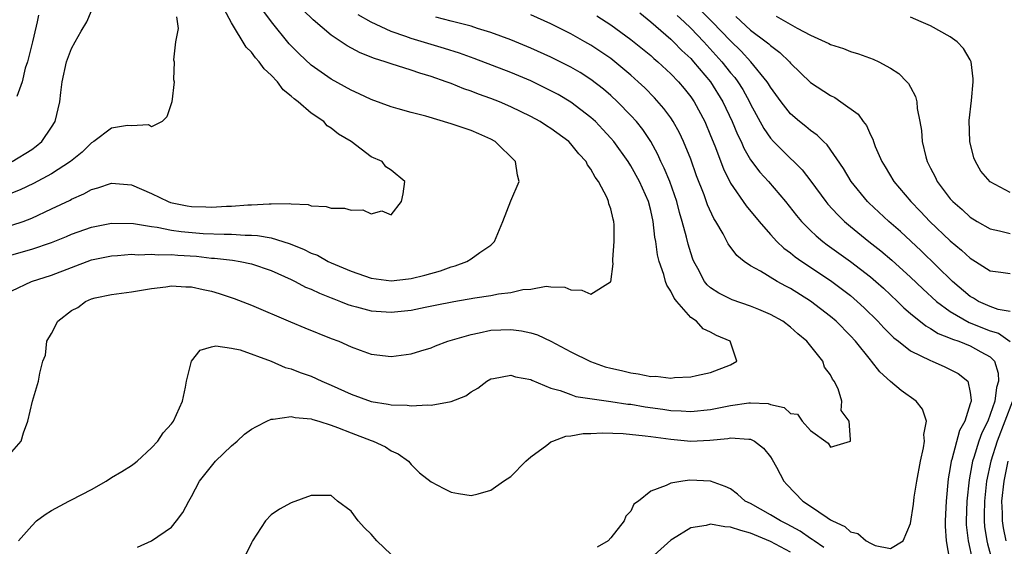
# Model space of a CAD drawing. Units: inches. Extents: x 2520000 to 2523000, y 1548000 to 1551000.
# Drawn here: x 2520406 to 2520504, y 1549566 to 1549619 of the extents above; entities that cross this region are included whole.
import ezdxf

# ---------------------------------------------------------------- set-up
doc = ezdxf.new("R2010")
doc.units = ezdxf.units.IN
doc.header["$MEASUREMENT"] = 0
doc.layers.add('LD25201548_2ft', color=21, linetype='Continuous')

msp = doc.modelspace()

# ---------------------------------------------------------------- linework, layer by layer
at = {"layer": 'LD25201548_2ft'}
for points, elevation in [([(2520405, 1549598.632), (2520406.131, 1549599), (2520407, 1549599.324), (2520409, 1549600.259), (2520410.85, 1549601.15), (2520411, 1549601.236), (2520412.231, 1549601.769), (2520413, 1549602.208), (2520413.619, 1549602.381), (2520415, 1549602.85), (2520417, 1549602.656), (2520419, 1549601.817), (2520420.679, 1549601), (2520420.909, 1549600.909), (2520422.564, 1549600.564), (2520423, 1549600.487), (2520424.458, 1549600.458), (2520425, 1549600.426), (2520426.524, 1549600.524), (2520427, 1549600.525), (2520428.653, 1549600.653), (2520429, 1549600.654), (2520430.779, 1549600.779), (2520431, 1549600.764), (2520432.819, 1549600.818), (2520433, 1549600.777), (2520434.701, 1549600.701), (2520435, 1549600.584), (2520436.497, 1549600.497), (2520437, 1549600.324), (2520438.324, 1549600.324), (2520439, 1549600.124), (2520440.175, 1549600.176), (2520441, 1549599.777), (2520442.06, 1549600.06), (2520443, 1549599.668), (2520444.022, 1549601), (2520444.219, 1549601.781), (2520444.363, 1549603), (2520443, 1549604.134), (2520442.476, 1549604.476), (2520442.104, 1549605), (2520441, 1549605.476), (2520439.002, 1549607), (2520437.734, 1549607.734), (2520437, 1549608.361), (2520436.586, 1549608.586), (2520436.248, 1549609), (2520435, 1549609.847), (2520433.685, 1549611), (2520433.287, 1549611.287), (2520433, 1549611.567), (2520432.199, 1549612.199), (2520431.607, 1549613), (2520431, 1549613.641), (2520430.282, 1549614.282), (2520429.778, 1549615), (2520429.403, 1549615.403), (2520429, 1549615.972), (2520428.475, 1549616.475), (2520427, 1549618.911), (2520426.273, 1549620.273)], 6852), ([(2520405, 1549592.049), (2520406.996, 1549593), (2520409, 1549593.627), (2520411, 1549594.401), (2520413, 1549595.143), (2520415, 1549595.564), (2520415.59, 1549595.59), (2520417, 1549595.711), (2520417.673, 1549595.673), (2520419, 1549595.737), (2520419.673, 1549595.673), (2520421, 1549595.689), (2520421.628, 1549595.628), (2520423.51, 1549595.51), (2520425, 1549595.341), (2520425.325, 1549595.325), (2520427.115, 1549595.115), (2520427.871, 1549595), (2520429, 1549594.774), (2520431, 1549594.09), (2520433, 1549593.18), (2520433.376, 1549593), (2520434.434, 1549592.434), (2520435, 1549592.216), (2520435.809, 1549591.809), (2520437, 1549591.358), (2520437.249, 1549591.249), (2520437.931, 1549591), (2520438.679, 1549590.679), (2520439, 1549590.581), (2520439.545, 1549590.455), (2520441, 1549590.054), (2520443, 1549589.92), (2520443.993, 1549590.007), (2520445, 1549590.128), (2520446.421, 1549590.421), (2520447.397, 1549590.603), (2520449.272, 1549591), (2520451.368, 1549591.368), (2520453, 1549591.586), (2520453.745, 1549591.745), (2520455, 1549591.88), (2520456.198, 1549592.198), (2520457, 1549592.234), (2520458.531, 1549592.531), (2520459, 1549592.455), (2520460.411, 1549592.411), (2520461, 1549592.161), (2520462.104, 1549592.104), (2520463, 1549591.709), (2520464.954, 1549592.953), (2520465, 1549592.961), (2520465.248, 1549594.752), (2520465.208, 1549595), (2520465.197, 1549595.198), (2520465.352, 1549597), (2520465.334, 1549598.666), (2520465.304, 1549599), (2520465.226, 1549599.226), (2520465, 1549600.27), (2520464.785, 1549600.785), (2520464.774, 1549601), (2520464.627, 1549601.373), (2520463.769, 1549603), (2520463.435, 1549603.435), (2520463, 1549604.255), (2520462.673, 1549604.674), (2520462.527, 1549605), (2520461.791, 1549605.791), (2520461, 1549606.786), (2520460.785, 1549607), (2520459, 1549608.313), (2520458.573, 1549608.573), (2520457.932, 1549609), (2520457, 1549609.504), (2520455, 1549610.498), (2520453.839, 1549611), (2520453, 1549611.329), (2520451.747, 1549611.746), (2520451, 1549612.043), (2520450.274, 1549612.274), (2520449, 1549612.809), (2520448.503, 1549613), (2520447, 1549613.53), (2520445.864, 1549613.864), (2520445, 1549614.161), (2520443, 1549614.792), (2520442.417, 1549615), (2520441.327, 1549615.327), (2520439.898, 1549615.898), (2520438.594, 1549616.594), (2520437, 1549617.67), (2520435.203, 1549619.203), (2520434.184, 1549620.184)], 6856), ([(2520405, 1549595.674), (2520407, 1549596.224), (2520409, 1549596.895), (2520410.494, 1549597.506), (2520411, 1549597.731), (2520413, 1549598.437), (2520415, 1549598.833), (2520417.188, 1549598.812), (2520419, 1549598.487), (2520419.567, 1549598.433), (2520421, 1549598.132), (2520421.987, 1549597.987), (2520424.187, 1549597.813), (2520426.282, 1549597.718), (2520427, 1549597.719), (2520428.365, 1549597.635), (2520429, 1549597.636), (2520429.609, 1549597.609), (2520431, 1549597.368), (2520432.803, 1549596.803), (2520434.228, 1549596.228), (2520435, 1549595.819), (2520435.611, 1549595.611), (2520436.695, 1549595), (2520437, 1549594.858), (2520439, 1549594.017), (2520441, 1549593.319), (2520443, 1549593.06), (2520444.737, 1549593.262), (2520445, 1549593.281), (2520446.374, 1549593.626), (2520447.935, 1549594.065), (2520449, 1549594.469), (2520449.426, 1549594.574), (2520450.581, 1549595), (2520451, 1549595.244), (2520451.894, 1549595.894), (2520453, 1549596.63), (2520453.343, 1549597), (2520454.187, 1549599), (2520455, 1549601.075), (2520455.834, 1549603), (2520455.645, 1549603.645), (2520455.447, 1549605), (2520453.429, 1549607), (2520453, 1549607.239), (2520451.778, 1549607.778), (2520451, 1549608.107), (2520449, 1549608.79), (2520446.464, 1549609.536), (2520445, 1549609.912), (2520443.701, 1549610.299), (2520443, 1549610.487), (2520441, 1549611.218), (2520439.793, 1549611.793), (2520439, 1549612.147), (2520437, 1549613.264), (2520435, 1549614.669), (2520433.78, 1549615.78), (2520432.793, 1549616.793), (2520431.004, 1549619.004), (2520430.158, 1549620.158)], 6854), ([(2520405.055, 1549605), (2520407, 1549606.223), (2520407.457, 1549606.543), (2520408.011, 1549607), (2520409, 1549608.442), (2520409.342, 1549609), (2520409.814, 1549611), (2520409.928, 1549611.928), (2520410.038, 1549613), (2520410.472, 1549615), (2520411, 1549616.342), (2520411.343, 1549617), (2520411.94, 1549618.06), (2520412.525, 1549619), (2520413, 1549620.103)], 6848), ([(2520505, 1549589.988), (2520503.802, 1549590.198), (2520503, 1549590.469), (2520501.819, 1549591), (2520501.319, 1549591.32), (2520501, 1549591.497), (2520499.224, 1549593), (2520496.067, 1549596.067), (2520494, 1549598), (2520492.86, 1549599), (2520490.855, 1549600.855), (2520490.709, 1549601), (2520489.055, 1549603), (2520488.292, 1549604.292), (2520486.662, 1549606.662), (2520486.288, 1549607), (2520485.651, 1549607.651), (2520485, 1549608.102), (2520484.52, 1549608.52), (2520483.908, 1549609), (2520483, 1549609.783), (2520482.055, 1549611), (2520481, 1549612.445), (2520480.799, 1549612.799), (2520480.666, 1549613), (2520479.027, 1549615), (2520478.059, 1549616.058), (2520477, 1549617.085), (2520475.159, 1549619), (2520474.069, 1549620.069)], 6870), ([(2520421.49, 1549619.49), (2520421.673, 1549618.327), (2520421.39, 1549617), (2520421.207, 1549615.207), (2520421.272, 1549615), (2520421.209, 1549613.209), (2520421.267, 1549613), (2520421.035, 1549611), (2520420.523, 1549609.477), (2520420.075, 1549609), (2520419, 1549608.496), (2520418.683, 1549608.683), (2520417, 1549608.589), (2520416.607, 1549608.607), (2520415, 1549608.334), (2520413.214, 1549607), (2520413, 1549606.891), (2520412.046, 1549605.954), (2520410.887, 1549605), (2520409, 1549603.783), (2520407.186, 1549602.814), (2520405.833, 1549602.167), (2520404.395, 1549601.605)], 6850), ([(2520405, 1549575.914), (2520405.934, 1549577), (2520406.165, 1549577.835), (2520406.622, 1549579), (2520407.072, 1549581), (2520407.687, 1549583), (2520407.807, 1549583.807), (2520408.123, 1549585), (2520408.4, 1549585.599), (2520408.523, 1549587), (2520409, 1549587.784), (2520409.631, 1549589), (2520411, 1549590.068), (2520411.606, 1549590.394), (2520412.379, 1549591), (2520413, 1549591.253), (2520413.35, 1549591.35), (2520415, 1549591.7), (2520417, 1549591.965), (2520419, 1549592.287), (2520420.452, 1549592.452), (2520421, 1549592.541), (2520422.444, 1549592.444), (2520423, 1549592.448), (2520424.172, 1549592.172), (2520425, 1549592.012), (2520425.784, 1549591.783), (2520427.289, 1549591.289), (2520429, 1549590.618), (2520432.933, 1549588.933), (2520434.35, 1549588.35), (2520437, 1549587.282), (2520437.75, 1549587), (2520439, 1549586.443), (2520439.903, 1549586.097), (2520441, 1549585.72), (2520443, 1549585.471), (2520445, 1549585.736), (2520445.96, 1549586.04), (2520447, 1549586.341), (2520447.454, 1549586.546), (2520448.682, 1549587), (2520451, 1549587.684), (2520451.83, 1549587.83), (2520453, 1549588.098), (2520455, 1549588.186), (2520456.051, 1549588.051), (2520457, 1549587.836), (2520457.646, 1549587.646), (2520459.008, 1549587.008), (2520461, 1549585.959), (2520462.965, 1549584.965), (2520464.449, 1549584.45), (2520465, 1549584.297), (2520466.059, 1549584.059), (2520467, 1549583.823), (2520467.754, 1549583.754), (2520469, 1549583.474), (2520469.501, 1549583.501), (2520471, 1549583.316), (2520471.378, 1549583.379), (2520473, 1549583.435), (2520473.58, 1549583.58), (2520475, 1549583.873), (2520477, 1549584.657), (2520477.612, 1549585), (2520476.964, 1549587), (2520475.572, 1549587.572), (2520475, 1549587.92), (2520474.248, 1549588.248), (2520473.583, 1549589), (2520473, 1549589.386), (2520471.596, 1549591), (2520471.331, 1549591.331), (2520471, 1549592.016), (2520470.612, 1549592.612), (2520470.488, 1549593), (2520470.296, 1549593.704), (2520469.838, 1549595), (2520469.67, 1549595.67), (2520469.498, 1549597), (2520469.414, 1549597.414), (2520469.245, 1549599), (2520469, 1549600.085), (2520468.76, 1549601), (2520467.864, 1549603), (2520467, 1549604.569), (2520466.724, 1549605), (2520465.288, 1549607), (2520465, 1549607.344), (2520464.213, 1549608.213), (2520463.466, 1549609), (2520463, 1549609.433), (2520461, 1549610.964), (2520459.712, 1549611.713), (2520459, 1549612.104), (2520458.403, 1549612.404), (2520457, 1549613.084), (2520455, 1549613.921), (2520451.322, 1549615.322), (2520449.852, 1549615.852), (2520448.335, 1549616.335), (2520445, 1549617.338), (2520444.457, 1549617.543), (2520443, 1549618.03), (2520441, 1549618.951), (2520439.701, 1549619.701)], 6858), ([(2520407.668, 1549619.668), (2520407.561, 1549619), (2520407.436, 1549618.564), (2520407.079, 1549617), (2520407, 1549616.742), (2520406.574, 1549615), (2520406.36, 1549614.36), (2520406.034, 1549613), (2520405.518, 1549611.518)], 6846), ([(2520405.695, 1549567), (2520407, 1549568.517), (2520407.477, 1549569), (2520408.355, 1549569.645), (2520409, 1549570.061), (2520410.732, 1549571), (2520411, 1549571.117), (2520413, 1549572.161), (2520414.448, 1549573), (2520415, 1549573.345), (2520416.043, 1549573.957), (2520417, 1549574.558), (2520417.258, 1549574.742), (2520417.559, 1549575), (2520419, 1549576.335), (2520419.624, 1549577), (2520420.175, 1549577.825), (2520421, 1549578.738), (2520421.211, 1549579), (2520422.104, 1549581), (2520422.409, 1549582.409), (2520422.52, 1549583), (2520423.002, 1549585), (2520423.879, 1549586.121), (2520425, 1549586.454), (2520425.446, 1549586.554), (2520427, 1549586.322), (2520427.867, 1549586.133), (2520431, 1549584.994), (2520432.384, 1549584.384), (2520433, 1549584.245), (2520433.878, 1549583.878), (2520435, 1549583.491), (2520436.046, 1549583), (2520437, 1549582.598), (2520439, 1549581.695), (2520441, 1549580.972), (2520442.697, 1549580.697), (2520443, 1549580.631), (2520444.594, 1549580.594), (2520445, 1549580.542), (2520446.64, 1549580.64), (2520447, 1549580.6), (2520449, 1549580.954), (2520450.464, 1549581.536), (2520451, 1549581.942), (2520451.685, 1549582.315), (2520452.569, 1549583), (2520453, 1549583.228), (2520453.263, 1549583.263), (2520455, 1549583.603), (2520455.45, 1549583.45), (2520457, 1549583.155), (2520457.098, 1549583.098), (2520459, 1549582.296), (2520459.92, 1549582.079), (2520461, 1549581.653), (2520461.484, 1549581.484), (2520465, 1549580.98), (2520466.711, 1549580.711), (2520467, 1549580.684), (2520468.439, 1549580.439), (2520470.202, 1549580.202), (2520471, 1549580.078), (2520472.04, 1549580.04), (2520473, 1549579.963), (2520475, 1549580.151), (2520477, 1549580.552), (2520478.823, 1549580.823), (2520479, 1549580.835), (2520480.754, 1549580.754), (2520481, 1549580.669), (2520482.368, 1549580.368), (2520483, 1549579.779), (2520483.686, 1549579.686), (2520484.173, 1549579), (2520485, 1549578.074), (2520486.779, 1549576.779), (2520487, 1549576.407), (2520489, 1549576.98), (2520489, 1549577.16), (2520488.874, 1549579), (2520488.07, 1549580.07), (2520488.145, 1549581), (2520487.766, 1549582.234), (2520487.364, 1549583), (2520487.203, 1549583.203), (2520487, 1549583.65), (2520486.391, 1549584.391), (2520486.232, 1549585), (2520484.644, 1549587), (2520483.73, 1549587.73), (2520483, 1549588.399), (2520482.22, 1549589), (2520481, 1549589.695), (2520479.833, 1549590.167), (2520479, 1549590.523), (2520477.147, 1549591.147), (2520475.812, 1549591.812), (2520475, 1549592.367), (2520474.657, 1549592.657), (2520474.388, 1549593), (2520473.712, 1549594.288), (2520473.31, 1549595), (2520473.217, 1549595.217), (2520473, 1549595.859), (2520472.731, 1549596.731), (2520472.583, 1549597.417), (2520472.154, 1549599), (2520471.886, 1549599.886), (2520471.612, 1549601), (2520470.9, 1549603), (2520470.349, 1549604.349), (2520470.02, 1549605), (2520469.71, 1549605.71), (2520468.995, 1549607), (2520468.198, 1549608.198), (2520467.556, 1549609), (2520467, 1549609.62), (2520465.667, 1549611), (2520465, 1549611.62), (2520464.259, 1549612.259), (2520463, 1549613.227), (2520461.916, 1549613.915), (2520461, 1549614.451), (2520459, 1549615.468), (2520457, 1549616.37), (2520455, 1549617.189), (2520453, 1549617.937), (2520451.665, 1549618.336), (2520451, 1549618.557), (2520449, 1549619.056), (2520447.48, 1549619.48)], 6860), ([(2520417.611, 1549566.39), (2520419, 1549567.025), (2520421, 1549568.368), (2520421.52, 1549569), (2520422.148, 1549569.852), (2520422.743, 1549571), (2520423, 1549571.438), (2520423.802, 1549573), (2520425.425, 1549575), (2520427, 1549576.518), (2520427.581, 1549577), (2520428.317, 1549577.683), (2520429, 1549578.18), (2520429.522, 1549578.478), (2520430.561, 1549579), (2520431, 1549579.194), (2520431.19, 1549579.19), (2520433, 1549579.48), (2520433.38, 1549579.38), (2520435, 1549579.231), (2520435.163, 1549579.163), (2520435.752, 1549579), (2520437, 1549578.599), (2520437.621, 1549578.379), (2520439, 1549577.816), (2520441, 1549577.058), (2520441.189, 1549577), (2520442.433, 1549576.433), (2520443, 1549576.016), (2520443.714, 1549575.714), (2520444.738, 1549575), (2520445, 1549574.66), (2520445.832, 1549573.832), (2520447, 1549572.927), (2520448.261, 1549572.261), (2520449, 1549571.894), (2520449.741, 1549571.741), (2520451, 1549571.567), (2520451.712, 1549571.711), (2520453, 1549572.082), (2520454.263, 1549573), (2520455, 1549573.44), (2520456.497, 1549575), (2520457, 1549575.417), (2520458.595, 1549576.595), (2520459, 1549576.912), (2520459.177, 1549577), (2520460.508, 1549577.492), (2520461, 1549577.53), (2520462.242, 1549577.758), (2520463, 1549577.771), (2520464.157, 1549577.843), (2520466.228, 1549577.772), (2520468.457, 1549577.543), (2520469, 1549577.454), (2520471, 1549577.18), (2520473, 1549577.004), (2520474.921, 1549577.078), (2520476.731, 1549577.269), (2520477, 1549577.331), (2520478.813, 1549577.187), (2520479, 1549577.203), (2520479.382, 1549577), (2520480.28, 1549576.28), (2520481, 1549575.422), (2520481.173, 1549575.173), (2520481.602, 1549574.398), (2520482.343, 1549573), (2520482.64, 1549572.64), (2520484.247, 1549571), (2520485, 1549570.497), (2520486.651, 1549569.349), (2520487, 1549569.128), (2520487.213, 1549569), (2520488.43, 1549568.43), (2520489, 1549567.91), (2520489.74, 1549567.74), (2520490.59, 1549567), (2520491, 1549566.762), (2520491.462, 1549566.537), (2520493, 1549566.259), (2520494.289, 1549567), (2520495, 1549568.734), (2520495.305, 1549570.695), (2520495.383, 1549571.383), (2520495.652, 1549573), (2520496, 1549575), (2520496.316, 1549576.316), (2520496.41, 1549577), (2520496.353, 1549577.647), (2520496.61, 1549579), (2520496.211, 1549580.212), (2520495.565, 1549581), (2520494.069, 1549582.069), (2520493, 1549582.976), (2520491.941, 1549583.942), (2520491.122, 1549585), (2520491, 1549585.132), (2520489.506, 1549587), (2520489, 1549587.553), (2520487.564, 1549589), (2520487, 1549589.482), (2520485, 1549591.016), (2520483, 1549592.279), (2520482.522, 1549592.523), (2520481.661, 1549593), (2520479.979, 1549594.021), (2520479, 1549594.553), (2520478.345, 1549595), (2520477.607, 1549595.607), (2520476.768, 1549596.768), (2520476.248, 1549597.752), (2520475.513, 1549599), (2520475.308, 1549599.307), (2520474.68, 1549600.68), (2520474.335, 1549601.664), (2520473.589, 1549603.589), (2520473, 1549605.23), (2520472.278, 1549607), (2520471.868, 1549607.867), (2520471.252, 1549609), (2520471, 1549609.383), (2520470.322, 1549610.322), (2520469.39, 1549611.39), (2520468.394, 1549612.394), (2520467.754, 1549613), (2520467, 1549613.668), (2520465.416, 1549615), (2520465, 1549615.322), (2520464.007, 1549616.007), (2520463, 1549616.667), (2520462.412, 1549617), (2520461, 1549617.787), (2520459, 1549618.79), (2520457, 1549619.694)], 6862), ([(2520463.604, 1549619.603), (2520465, 1549618.71), (2520467, 1549617.241), (2520469, 1549615.611), (2520469.321, 1549615.321), (2520469.709, 1549615), (2520471, 1549613.806), (2520471.775, 1549613), (2520472.333, 1549612.333), (2520473, 1549611.494), (2520473.34, 1549611), (2520474.407, 1549609), (2520475, 1549607.615), (2520475.413, 1549606.587), (2520476.277, 1549604.277), (2520477, 1549602.844), (2520478.569, 1549600.569), (2520479.862, 1549599), (2520481, 1549597.701), (2520481.637, 1549597), (2520482.33, 1549596.329), (2520483, 1549595.859), (2520483.467, 1549595.467), (2520484.135, 1549595), (2520487, 1549593.085), (2520488.198, 1549592.198), (2520489, 1549591.572), (2520489.672, 1549591), (2520490.361, 1549590.361), (2520491.746, 1549589), (2520492.342, 1549588.343), (2520493.349, 1549587.349), (2520493.813, 1549587), (2520495, 1549586.054), (2520497, 1549585.06), (2520497.172, 1549585), (2520498.445, 1549584.445), (2520499, 1549584.186), (2520499.785, 1549583.785), (2520500.762, 1549583), (2520501, 1549581.878), (2520501.092, 1549581.092), (2520501.076, 1549581), (2520501, 1549580.719), (2520500.443, 1549579), (2520499.924, 1549578.076), (2520499.144, 1549575.143), (2520499.092, 1549575), (2520499, 1549574.344), (2520498.793, 1549573.207), (2520498.576, 1549571), (2520498.473, 1549569), (2520498.472, 1549568.472), (2520498.576, 1549567), (2520498.921, 1549565.078)], 6864), ([(2520467.89, 1549619.889), (2520469, 1549619.01), (2520471, 1549617.262), (2520471.272, 1549617), (2520472.121, 1549616.121), (2520473, 1549615.32), (2520473.296, 1549615), (2520474.997, 1549613), (2520476.228, 1549611), (2520477.17, 1549609), (2520477.697, 1549607.697), (2520478.045, 1549607), (2520478.328, 1549606.328), (2520479, 1549605.18), (2520479.934, 1549603.934), (2520480.806, 1549603), (2520482.504, 1549601), (2520483.596, 1549599.596), (2520484.094, 1549599), (2520485, 1549598.099), (2520485.56, 1549597.56), (2520486.238, 1549597), (2520486.671, 1549596.671), (2520489.001, 1549595.001), (2520491, 1549593.463), (2520491.542, 1549593), (2520492.307, 1549592.306), (2520493.703, 1549591), (2520494.351, 1549590.351), (2520495, 1549589.791), (2520496.538, 1549588.538), (2520497, 1549588.293), (2520497.778, 1549587.778), (2520499, 1549587.314), (2520499.206, 1549587.205), (2520499.845, 1549587), (2520501, 1549586.545), (2520502.051, 1549585.949), (2520503, 1549585.45), (2520503.42, 1549585), (2520503.806, 1549583.806), (2520503.816, 1549583), (2520503.616, 1549582.384), (2520503.451, 1549581), (2520503, 1549579.651), (2520502.743, 1549579), (2520502.165, 1549577.834), (2520501.873, 1549577), (2520501.359, 1549575.359), (2520501.233, 1549575), (2520501, 1549573.696), (2520500.877, 1549573.123), (2520500.652, 1549571), (2520500.583, 1549569), (2520500.602, 1549568.602), (2520500.773, 1549567), (2520501.227, 1549565)], 6866), ([(2520471.636, 1549619.636), (2520472.335, 1549619), (2520473, 1549618.358), (2520474.31, 1549617), (2520476.132, 1549615), (2520477, 1549613.897), (2520477.414, 1549613.413), (2520477.71, 1549613), (2520478.206, 1549612.206), (2520478.878, 1549611), (2520479, 1549610.745), (2520480.32, 1549608.321), (2520481, 1549607.336), (2520481.3, 1549607), (2520483, 1549605.296), (2520483.318, 1549605), (2520484.159, 1549604.159), (2520485.034, 1549603.034), (2520486.519, 1549601), (2520486.733, 1549600.733), (2520487.689, 1549599.689), (2520488.396, 1549599), (2520489, 1549598.494), (2520490.848, 1549597), (2520492.059, 1549596.059), (2520493.141, 1549595.14), (2520495, 1549593.43), (2520496.239, 1549592.239), (2520497.608, 1549591), (2520499, 1549589.977), (2520500.887, 1549588.887), (2520503, 1549588.062), (2520503.822, 1549587.822), (2520505, 1549586.978)], 6868), ([(2520477.529, 1549619.529), (2520479, 1549618.177), (2520480.575, 1549617), (2520480.809, 1549616.809), (2520481, 1549616.615), (2520481.93, 1549615.93), (2520482.886, 1549615), (2520483, 1549614.867), (2520485, 1549612.935), (2520487, 1549611.611), (2520487.42, 1549611.42), (2520488.052, 1549611), (2520489.757, 1549609.757), (2520490.277, 1549609), (2520490.604, 1549608.604), (2520491, 1549607.694), (2520491.238, 1549607.238), (2520491.302, 1549607), (2520491.484, 1549606.515), (2520492.134, 1549605), (2520492.468, 1549604.468), (2520493.338, 1549603), (2520495.033, 1549601), (2520496.007, 1549600.007), (2520496.943, 1549599), (2520499, 1549597.051), (2520500.129, 1549596.129), (2520501, 1549595.322), (2520501.531, 1549595), (2520503, 1549594.053), (2520504.077, 1549593.923), (2520505, 1549593.788)], 6872), ([(2520481.575, 1549619.575), (2520483.647, 1549618.353), (2520485, 1549617.663), (2520486.484, 1549617), (2520486.83, 1549616.83), (2520487, 1549616.722), (2520488.314, 1549616.314), (2520489, 1549616.035), (2520489.798, 1549615.799), (2520491.264, 1549615.263), (2520491.84, 1549615), (2520493, 1549614.37), (2520493.83, 1549613.83), (2520494.659, 1549613), (2520494.82, 1549612.821), (2520495, 1549612.444), (2520495.515, 1549611.514), (2520495.643, 1549611), (2520495.689, 1549610.311), (2520495.951, 1549609), (2520496.101, 1549608.101), (2520496.172, 1549607), (2520496.536, 1549605.464), (2520496.671, 1549605), (2520496.792, 1549604.792), (2520497, 1549604.357), (2520497.47, 1549603.47), (2520497.688, 1549603), (2520499, 1549601.278), (2520499.24, 1549601), (2520500.188, 1549600.188), (2520501, 1549599.441), (2520501.699, 1549599), (2520503, 1549598.261), (2520503.936, 1549598.064), (2520505, 1549597.796)], 6874), ([(2520505, 1549601.909), (2520503, 1549602.956), (2520502.05, 1549604.05), (2520501.507, 1549605), (2520501.36, 1549605.36), (2520500.943, 1549607), (2520500.893, 1549609.107), (2520501.112, 1549611.112), (2520501.279, 1549613), (2520501.289, 1549613.289), (2520501.086, 1549615), (2520501, 1549615.181), (2520500.33, 1549616.33), (2520499.699, 1549617), (2520499, 1549617.51), (2520497, 1549618.59), (2520496.092, 1549619), (2520495, 1549619.457)], 6876), ([(2520505.242, 1549581), (2520503.701, 1549577), (2520503.046, 1549575), (2520502.626, 1549573), (2520502.413, 1549571), (2520502.403, 1549569.597), (2520502.385, 1549569), (2520502.436, 1549568.436), (2520502.653, 1549567), (2520502.713, 1549566.713), (2520503.194, 1549565), (2520503.702, 1549563), (2520503.9, 1549562.1), (2520504.092, 1549561), (2520504.204, 1549560.204), (2520504.59, 1549559)], 6868), ([(2520504.583, 1549567), (2520504.319, 1549568.32), (2520504.216, 1549569), (2520504.221, 1549569.779), (2520504.176, 1549571), (2520504.382, 1549573), (2520504.786, 1549575)], 6870), ([(2520486.35, 1549566.349), (2520485.351, 1549567), (2520485.158, 1549567.158), (2520485, 1549567.246), (2520483.969, 1549567.969), (2520482.677, 1549568.677), (2520481.986, 1549569), (2520481, 1549569.618), (2520479, 1549570.738), (2520478.467, 1549571), (2520477.693, 1549571.693), (2520477, 1549572.203), (2520476.468, 1549572.468), (2520475, 1549572.994), (2520472.913, 1549573.087), (2520472.21, 1549573), (2520471, 1549572.803), (2520470.537, 1549572.537), (2520469, 1549571.988), (2520467.759, 1549571), (2520467.322, 1549570.678), (2520467, 1549569.984), (2520466.515, 1549569.485), (2520466.337, 1549569), (2520465, 1549567.296), (2520464.723, 1549567), (2520463.624, 1549566.376)], 6864), ([(2520443, 1549565.627), (2520441.567, 1549567), (2520441, 1549567.667), (2520440.318, 1549568.317), (2520439.694, 1549569), (2520439, 1549569.979), (2520437.634, 1549571), (2520437, 1549571.54), (2520435, 1549571.567), (2520433, 1549570.826), (2520431.823, 1549570.177), (2520431, 1549569.628), (2520430.416, 1549569), (2520429.123, 1549567), (2520429, 1549566.803), (2520428.418, 1549565.582)], 6864), ([(2520483, 1549565.863), (2520481, 1549566.942), (2520479, 1549567.767), (2520478.032, 1549568.032), (2520477, 1549568.377), (2520476.405, 1549568.405), (2520475, 1549568.668), (2520474.534, 1549568.535), (2520473, 1549568.328), (2520471.164, 1549567.164), (2520471, 1549567.077), (2520469, 1549565.262)], 6866)]:
    msp.add_lwpolyline(points, dxfattribs=dict(at, elevation=elevation))

doc.saveas('drawing.dxf')
